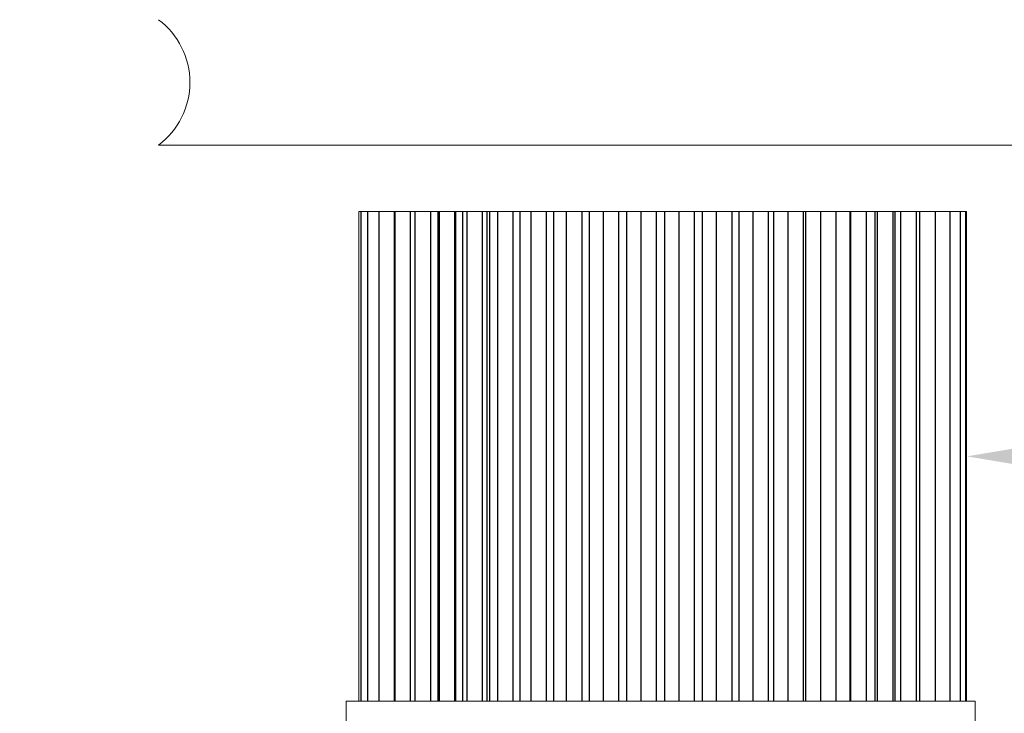
# Model space of a CAD drawing. Extents: x -39 to 76, y -9 to 62.
# Drawn here: x 51 to 59, y 24 to 30 of the extents above; entities that cross this region are included whole.
import ezdxf

# ---------------------------------------------------------------- set-up
doc = ezdxf.new("R2010")
doc.units = 0
doc.header["$LTSCALE"] = 0.25
doc.header["$MEASUREMENT"] = 0
doc.layers.get('0').update_dxf_attribs({"linetype": 'CONTINUOUS', "lineweight": 13})
doc.layers.get('DEFPOINTS').update_dxf_attribs({"linetype": 'CONTINUOUS'})
doc.layers.add('LED', color=7, linetype='CONTINUOUS')
doc.layers.add('Text', color=7, linetype='CONTINUOUS', lineweight=15)
doc.styles.add('ROMAND', font='romand.shx', dxfattribs={"oblique": 15})
doc.dimstyles.new('ROMAND', dxfattribs={"dimscale": 5.25, "dimtxt": 0.145, "dimasz": 0.188, "dimexe": 0.0625, "dimexo": 0.0625, "dimgap": 0.0625, "dimtad": 0, "dimtih": 1, "dimtoh": 1, "dimdec": 3, "dimzin": 0, "dimdsep": 46, "dimlunit": 4, "dimtxsty": 'ROMAND', "dimcen": 0, "dimadec": 0, "dimazin": 0, "dimtfac": 1, "dimtdec": 3, "dimtofl": 0, "dimtmove": 0, "dimatfit": 3, "dimfxl": 0, "dimtolj": 1, "dimtzin": 0, "dimarcsym": 0})

# ---------------------------------------------------------------- blocks, each defined once
blk = doc.blocks.new('*D8')
at = {"layer": 'DEFPOINTS', "color": 0}
for p in [(58.2584, 26.0313), (58.4459, 26.0313)]:
    blk.add_point(p, dxfattribs=at)
at = {"layer": 'Text', "color": 0, "lineweight": -2}
blk.add_line((60.7019, 26.0313), (59.5739, 26.0313), dxfattribs=at)
at = {"layer": 'Text', "color": 0}
blk.add_solid([(59.5739, 26.2193), (59.5739, 25.8433), (58.4459, 26.0313)], dxfattribs=at)
at = {"layer": 'Text', "color": 0, "insert": (67.677, 26.0313), "char_height": 0.87, "attachment_point": 5, "style": 'ROMAND'}
blk.add_mtext('\\A1;HIGH PERFORMANCE\\PFORGED HEAT SINK', dxfattribs=at)
blk = doc.blocks.new('*D5')
at = {"layer": 'DEFPOINTS', "color": 0}
for p in [(55.5084, 23.3821), (55.3834, 23.2423)]:
    blk.add_point(p, dxfattribs=at)
at = {"layer": 'Text', "color": 0, "lineweight": -2}
for p, q in [((53.88, 21.5603), (54.6317, 22.4013)), ((52.752, 21.5603), (53.88, 21.5603))]:
    blk.add_line(p, q, dxfattribs=at)
at = {"layer": 'Text', "color": 0}
blk.add_solid([(54.4915, 22.5266), (54.7719, 22.276), (55.3834, 23.2423)], dxfattribs=at)
at = {"layer": 'Text', "color": 0, "insert": (43.0012, 21.5603), "char_height": 0.87, "attachment_point": 5, "style": 'ROMAND'}
blk.add_mtext('\\A1;SUPERIOR OPTICAL LIGHT\\PCONTROL FOR MAXIMUM\\PPERFORMANCE & COVERAGE', dxfattribs=at)

msp = doc.modelspace()

# ---------------------------------------------------------------- linework, layer by layer
msp.add_line((52.0053, 28.5116), (60.0422, 28.5116))
msp.add_line((52.0053, 28.5116), (60.0422, 28.5116))
msp.add_line((52.0053, 28.5116), (60.0422, 28.5116))
msp.add_arc((51.6303, 29.0116), 0.625, 306.8699, 53.1301)
msp.add_arc((51.6303, 29.0116), 0.625, 306.8699, 53.1301)
at = {"layer": 'LED', "linetype": 'Continuous', "lineweight": 15}
for p, q in [((53.6167, 27.9827), (53.6017, 27.9827)), ((53.6017, 27.9827), (53.6017, 24.0799)), ((53.6163, 27.9827), (53.6693, 27.9827)), ((53.6693, 27.9827), (53.7601, 27.9827)), ((53.7601, 27.9827), (53.8865, 27.9827)), ((53.887, 27.9827), (54.0134, 27.9827)), ((54.0134, 27.9827), (54.0483, 27.9827)), ((54.0479, 27.9827), (54.1743, 27.9827)), ((54.1743, 27.9827), (54.2336, 27.9827)), ((54.2336, 27.9827), (54.2408, 27.9827)), ((54.2404, 27.9827), (54.3667, 27.9827)), ((54.3667, 27.9827), (54.3749, 27.9827)), ((54.3749, 27.9827), (54.4284, 27.9827)), ((54.428, 27.9827), (54.4614, 27.9827)), ((54.461, 27.9827), (54.5874, 27.9827)), ((54.5874, 27.9827), (54.621, 27.9827)), ((54.6199, 27.9827), (54.6422, 27.9827)), ((54.6418, 27.9827), (54.7056, 27.9827)), ((54.7056, 27.9827), (54.7352, 27.9827)), ((54.7352, 27.9827), (54.832, 27.9827)), ((54.832, 27.9827), (54.886, 27.9827)), ((54.8849, 27.9827), (54.9145, 27.9827)), ((54.9145, 27.9827), (54.9715, 27.9827)), ((54.9715, 27.9827), (55.0011, 27.9827)), ((55.0011, 27.9827), (55.0979, 27.9827)), ((55.0979, 27.9827), (55.1522, 27.9827)), ((55.1522, 27.9827), (55.1817, 27.9827)), ((55.1817, 27.9827), (55.2536, 27.9827)), ((55.2536, 27.9827), (55.2832, 27.9827)), ((55.2832, 27.9827), (55.38, 27.9827)), ((55.38, 27.9827), (55.4375, 27.9827)), ((55.4375, 27.9827), (55.467, 27.9827)), ((55.467, 27.9827), (55.5474, 27.9827)), ((55.5474, 27.9827), (55.577, 27.9827)), ((55.577, 27.9827), (55.6738, 27.9827)), ((55.6738, 27.9827), (55.7345, 27.9827)), ((55.7345, 27.9827), (55.764, 27.9827)), ((55.764, 27.9827), (55.8472, 27.9827)), ((55.8479, 27.9827), (55.8775, 27.9827)), ((55.8775, 27.9827), (55.9743, 27.9827)), ((55.9736, 27.9827), (56.0361, 27.9827)), ((56.0365, 27.9827), (56.0661, 27.9827)), ((56.0661, 27.9827), (56.1503, 27.9827)), ((56.1503, 27.9827), (56.1799, 27.9827)), ((56.1799, 27.9827), (56.2767, 27.9827)), ((56.2756, 27.9827), (56.3369, 27.9827)), ((56.3369, 27.9827), (56.3664, 27.9827)), ((56.3664, 27.9827), (56.4496, 27.9827)), ((56.4496, 27.9827), (56.4792, 27.9827)), ((56.4792, 27.9827), (56.576, 27.9827)), ((56.576, 27.9827), (56.6014, 27.9827)), ((56.6014, 27.9827), (56.6287, 27.9827)), ((56.6287, 27.9827), (56.7128, 27.9827)), ((56.7128, 27.9827), (56.74, 27.9827)), ((56.74, 27.9827), (56.8241, 27.9827)), ((56.8241, 27.9827), (56.8664, 27.9827)), ((56.8664, 27.9827), (56.9057, 27.9827)), ((56.9057, 27.9827), (56.9898, 27.9827)), ((56.9898, 27.9827), (57.0185, 27.9827)), ((57.0185, 27.9827), (57.1026, 27.9827)), ((57.1026, 27.9827), (57.1449, 27.9827)), ((57.1449, 27.9827), (57.1617, 27.9827)), ((57.1617, 27.9827), (57.2457, 27.9827)), ((57.2457, 27.9827), (57.2796, 27.9827)), ((57.2796, 27.9827), (57.3637, 27.9827)), ((57.3637, 27.9827), (57.406, 27.9827)), ((57.406, 27.9827), (57.4748, 27.9827)), ((57.4748, 27.9827), (57.5171, 27.9827)), ((57.5171, 27.9827), (57.519, 27.9827)), ((57.519, 27.9827), (57.6031, 27.9827)), ((57.6031, 27.9827), (57.6454, 27.9827)), ((57.6454, 27.9827), (57.6719, 27.9827)), ((57.6719, 27.9827), (57.7143, 27.9827)), ((57.7143, 27.9827), (57.7328, 27.9827)), ((57.7328, 27.9827), (57.8169, 27.9827)), ((57.8169, 27.9827), (57.8592, 27.9827)), ((57.8592, 27.9827), (57.875, 27.9827)), ((57.875, 27.9827), (57.9175, 27.9827)), ((57.9175, 27.9827), (58.0016, 27.9827)), ((58.0016, 27.9827), (58.0439, 27.9827)), ((58.0439, 27.9827), (58.07, 27.9827)), ((58.07, 27.9827), (58.1541, 27.9827)), ((58.1541, 27.9827), (58.1964, 27.9827)), ((58.1964, 27.9827), (58.3104, 27.9827)), ((58.3104, 27.9827), (58.314, 27.9827)), ((58.314, 27.9827), (58.3918, 27.9827)), ((58.3918, 27.9827), (58.3953, 27.9827)), ((58.3953, 27.9827), (58.4352, 27.9827)), ((58.4352, 27.9827), (58.4388, 27.9827)), ((58.4388, 27.9827), (58.4436, 27.9827)), ((58.4436, 24.0799), (58.4436, 27.9827)), ((53.5006, 24.0799), (58.5115, 24.0799)), ((53.5006, 24.0799), (53.5006, 23.6856)), ((58.5115, 24.0799), (58.5115, 23.6856))]:
    msp.add_line(p, q, dxfattribs=at)
at = {"layer": 'LED', "color": 8}
for p, q in [((53.6163, 27.9827), (53.6163, 24.0799)), ((53.6693, 27.9827), (53.6693, 24.0799)), ((53.7601, 27.9827), (53.7601, 24.0799)), ((53.8865, 24.0799), (53.8865, 27.9827)), ((53.887, 27.9827), (53.887, 24.0799)), ((54.0134, 24.0799), (54.0134, 27.9827)), ((54.0479, 27.9827), (54.0479, 24.0799)), ((54.1743, 24.0799), (54.1743, 27.9827)), ((54.2336, 24.0799), (54.2336, 27.9827)), ((54.2404, 27.9827), (54.2404, 24.0799)), ((54.3667, 24.0799), (54.3667, 27.9827)), ((54.3749, 24.0799), (54.3749, 27.9827)), ((54.428, 27.9827), (54.428, 24.0799)), ((54.461, 27.9827), (54.461, 24.0799)), ((54.5874, 24.0799), (54.5874, 27.9827)), ((54.6199, 27.9827), (54.6199, 24.0799)), ((54.6418, 27.9827), (54.6418, 24.0799)), ((54.7056, 27.9827), (54.7056, 24.0799)), ((54.832, 24.0799), (54.832, 27.9827)), ((54.8849, 27.9827), (54.8849, 24.0799)), ((54.9715, 27.9827), (54.9715, 24.0799)), ((55.0979, 24.0799), (55.0979, 27.9827)), ((55.1522, 27.9827), (55.1522, 24.0799)), ((55.2536, 27.9827), (55.2536, 24.0799)), ((55.38, 24.0799), (55.38, 27.9827)), ((55.4375, 27.9827), (55.4375, 24.0799)), ((55.5474, 27.9827), (55.5474, 24.0799)), ((55.6738, 24.0799), (55.6738, 27.9827)), ((55.7345, 27.9827), (55.7345, 24.0799)), ((55.8479, 27.9827), (55.8479, 24.0799)), ((55.9743, 24.0799), (55.9743, 27.9827)), ((56.0365, 27.9827), (56.0365, 24.0799)), ((56.1503, 27.9827), (56.1503, 24.0799)), ((56.2767, 24.0799), (56.2767, 27.9827)), ((56.3369, 27.9827), (56.3369, 24.0799)), ((56.4496, 27.9827), (56.4496, 24.0799)), ((56.576, 24.0799), (56.576, 27.9827)), ((56.6287, 27.9827), (56.6287, 24.0799)), ((56.74, 27.9827), (56.74, 24.0799)), ((56.8664, 24.0799), (56.8664, 27.9827)), ((56.9057, 27.9827), (56.9057, 24.0799)), ((57.0185, 27.9827), (57.0185, 24.0799)), ((57.1449, 24.0799), (57.1449, 27.9827)), ((57.1617, 27.9827), (57.1617, 24.0799)), ((57.2796, 27.9827), (57.2796, 24.0799)), ((57.406, 24.0799), (57.406, 27.9827)), ((57.5171, 24.0799), (57.5171, 27.9827)), ((57.519, 27.9827), (57.519, 24.0799)), ((57.6454, 24.0799), (57.6454, 27.9827)), ((57.7143, 24.0799), (57.7143, 27.9827)), ((57.7328, 27.9827), (57.7328, 24.0799)), ((57.8592, 24.0799), (57.8592, 27.9827)), ((57.875, 24.0799), (57.875, 27.9827)), ((57.9175, 27.9827), (57.9175, 24.0799)), ((58.0439, 24.0799), (58.0439, 27.9827)), ((58.07, 27.9827), (58.07, 24.0799)), ((58.1964, 24.0799), (58.1964, 27.9827)), ((58.314, 24.0799), (58.314, 27.9827)), ((58.3953, 24.0799), (58.3953, 27.9827)), ((58.4388, 24.0799), (58.4388, 27.9827))]:
    msp.add_line(p, q, dxfattribs=at)

# ---------------------------------------------------------------- dimensions: what is measured, and where the dimension line sits
at = {"layer": 'Text'}
for p1, p2, text, picture, middle in [((58.2584, 26.0313), (58.4459, 26.0313), 'HIGH PERFORMANCE\\PFORGED HEAT SINK', '*D8', (67.677, 26.0313)), ((55.5084, 23.3821), (55.3834, 23.2423), 'SUPERIOR OPTICAL LIGHT\\PCONTROL FOR MAXIMUM\\PPERFORMANCE & COVERAGE', '*D5', (43.0012, 21.5603))]:
    dim = msp.add_diameter_dim_2p(p1=p1, p2=p2, text=text, dimstyle='ROMAND', override={"dimscale": 6}, dxfattribs=at)
    dim.commit()
    dim.dimension.update_dxf_attribs({"geometry": picture, "text_midpoint": middle})

doc.saveas('drawing.dxf')
